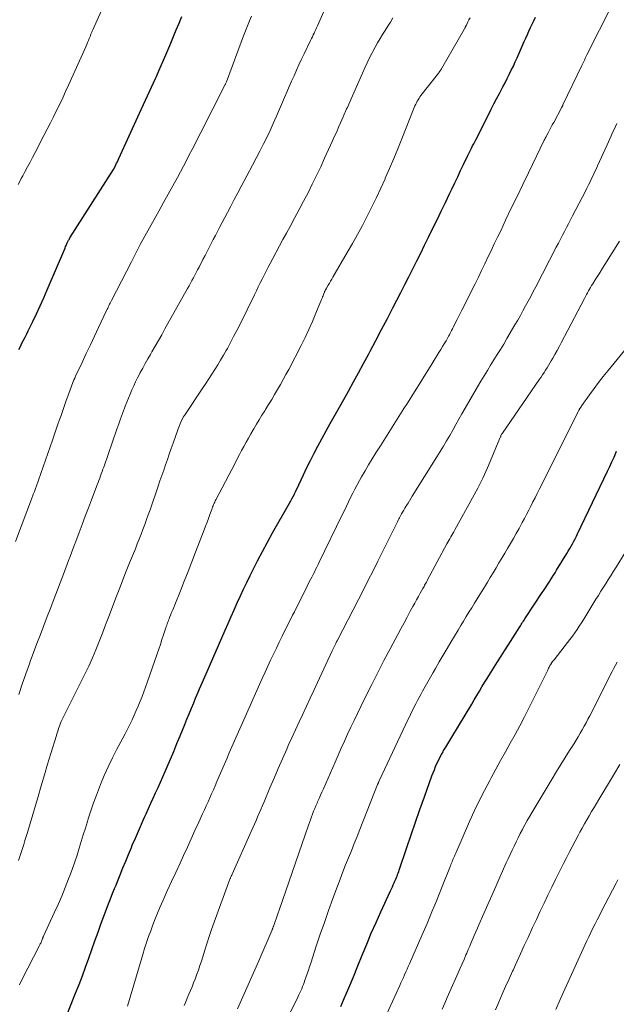
# Model space of a CAD drawing. Units: feet. Extents: x 1905000 to 1910049, y 505000 to 510014.
# Drawn here: x 1905198 to 1905279, y 506646 to 506780 of the extents above; entities that cross this region are included whole.
import ezdxf

# ---------------------------------------------------------------- set-up
doc = ezdxf.new("R2010")
doc.units = ezdxf.units.FT
doc.header["$LTSCALE"] = 100
doc.header["$MEASUREMENT"] = 0
doc.layers.add('CONTOUR INDEX', color=32, linetype='Continuous', lineweight=25)
doc.layers.add('CONTOUR INTERMEDIATE', color=40, linetype='Continuous', lineweight=15)

msp = doc.modelspace()

# ---------------------------------------------------------------- linework, layer by layer
at = {"layer": 'CONTOUR INDEX', "flags": 128}
for points, elevation in [([(1905197.43, 506735.58), (1905197.64, 506736.01), (1905197.85, 506736.43), (1905198.07, 506736.86), (1905198.28, 506737.28), (1905198.5, 506737.71), (1905198.71, 506738.13), (1905199.32, 506739.4), (1905199.83, 506740.46), (1905200.33, 506741.53), (1905200.82, 506742.61), (1905201.29, 506743.69), (1905203.69, 506749.3), (1905203.75, 506749.45), (1905203.81, 506749.6), (1905203.88, 506749.75), (1905203.94, 506749.9), (1905203.98, 506749.99), (1905204.03, 506750.09), (1905204.07, 506750.19), (1905204.12, 506750.29), (1905204.17, 506750.39), (1905204.22, 506750.49), (1905204.28, 506750.58), (1905204.33, 506750.67), (1905204.39, 506750.77), (1905210.34, 506760.1), (1905210.35, 506760.12), (1905210.36, 506760.14), (1905210.37, 506760.16), (1905210.38, 506760.18), (1905210.42, 506760.25), (1905210.43, 506760.27), (1905210.44, 506760.29), (1905210.45, 506760.31), (1905210.46, 506760.32), (1905210.66, 506760.72), (1905210.76, 506760.94), (1905210.86, 506761.16), (1905210.97, 506761.37), (1905211.07, 506761.59), (1905213.87, 506767.77), (1905214.14, 506768.36), (1905214.41, 506768.95), (1905214.68, 506769.54), (1905214.96, 506770.14), (1905215.23, 506770.73), (1905215.5, 506771.32), (1905215.78, 506771.91), (1905216.05, 506772.5), (1905216.18, 506772.78), (1905216.51, 506773.51), (1905216.84, 506774.25), (1905217.16, 506774.99), (1905217.47, 506775.73), (1905218.14, 506777.3), (1905218.52, 506778.21), (1905218.89, 506779.12), (1905219.27, 506780.04), (1905219.64, 506780.95)], 820), ([(1905203.28, 506643.22), (1905205.17, 506647.92), (1905205.64, 506649.1), (1905206.09, 506650.28), (1905206.53, 506651.47), (1905206.96, 506652.67), (1905207.38, 506653.86), (1905207.8, 506655.06), (1905208.23, 506656.25), (1905208.67, 506657.44), (1905209.38, 506659.37), (1905209.56, 506659.85), (1905209.74, 506660.32), (1905209.93, 506660.78), (1905210.11, 506661.25), (1905210.3, 506661.72), (1905210.49, 506662.19), (1905210.68, 506662.65), (1905210.87, 506663.12), (1905211.24, 506664.05), (1905211.62, 506664.98), (1905212, 506665.9), (1905212.38, 506666.83), (1905212.77, 506667.76), (1905212.9, 506668.08), (1905213.31, 506669.04), (1905213.72, 506669.99), (1905214.14, 506670.95), (1905214.56, 506671.89), (1905214.77, 506672.35), (1905215.1, 506673.07), (1905215.42, 506673.79), (1905215.75, 506674.5), (1905216.08, 506675.22), (1905216.4, 506675.93), (1905216.72, 506676.65), (1905217.04, 506677.37), (1905217.36, 506678.09), (1905217.64, 506678.75), (1905218.1, 506679.8), (1905218.54, 506680.85), (1905218.98, 506681.91), (1905219.42, 506682.97), (1905220.05, 506684.51), (1905220.35, 506685.24), (1905220.65, 506685.98), (1905220.95, 506686.72), (1905221.26, 506687.46), (1905221.52, 506688.09), (1905221.7, 506688.51), (1905221.87, 506688.93), (1905222.05, 506689.35), (1905222.22, 506689.77), (1905222.4, 506690.18), (1905222.58, 506690.6), (1905222.76, 506691.01), (1905222.95, 506691.43), (1905225.54, 506697.34), (1905225.95, 506698.28), (1905226.36, 506699.22), (1905226.78, 506700.15), (1905227.2, 506701.09), (1905227.63, 506702.02), (1905228.07, 506702.94), (1905228.51, 506703.87), (1905228.95, 506704.79), (1905229.31, 506705.53), (1905229.96, 506706.81), (1905230.62, 506708.09), (1905231.3, 506709.35), (1905232, 506710.6), (1905234.31, 506714.65), (1905234.48, 506714.96), (1905234.65, 506715.26), (1905234.82, 506715.58), (1905234.98, 506715.89), (1905234.99, 506715.92), (1905235.15, 506716.22), (1905235.29, 506716.52), (1905235.44, 506716.82), (1905235.58, 506717.13), (1905236.22, 506718.5), (1905236.69, 506719.49), (1905237.17, 506720.48), (1905237.67, 506721.45), (1905238.19, 506722.42), (1905239.87, 506725.52), (1905240.05, 506725.84), (1905240.22, 506726.16), (1905240.4, 506726.48), (1905240.59, 506726.79), (1905240.77, 506727.11), (1905240.95, 506727.42), (1905241.13, 506727.74), (1905241.31, 506728.06), (1905242.35, 506729.91), (1905243.04, 506731.16), (1905243.73, 506732.41), (1905244.41, 506733.66), (1905245.09, 506734.92), (1905245.32, 506735.35), (1905246.1, 506736.83), (1905246.88, 506738.31), (1905247.66, 506739.79), (1905248.42, 506741.27), (1905248.95, 506742.29), (1905249.5, 506743.36), (1905250.04, 506744.43), (1905250.58, 506745.5), (1905251.12, 506746.57), (1905251.66, 506747.64), (1905252.2, 506748.72), (1905252.73, 506749.8), (1905253.26, 506750.87), (1905253.86, 506752.09), (1905254.43, 506753.25), (1905255, 506754.42), (1905255.56, 506755.59), (1905256.12, 506756.76), (1905256.43, 506757.41), (1905256.84, 506758.26), (1905257.24, 506759.1), (1905257.64, 506759.94), (1905258.05, 506760.78), (1905258.59, 506761.91), (1905258.72, 506762.19), (1905258.86, 506762.47), (1905259, 506762.74), (1905259.14, 506763.02), (1905259.28, 506763.3), (1905259.42, 506763.57), (1905259.56, 506763.85), (1905259.7, 506764.13), (1905261.43, 506767.56), (1905261.8, 506768.29), (1905262.18, 506769.02), (1905262.55, 506769.74), (1905262.93, 506770.46), (1905263.11, 506770.79), (1905263.4, 506771.35), (1905263.69, 506771.91), (1905263.98, 506772.47), (1905264.27, 506773.04), (1905264.55, 506773.6), (1905264.83, 506774.17), (1905265.09, 506774.75), (1905265.35, 506775.32), (1905266.32, 506777.53), (1905266.53, 506778), (1905266.74, 506778.48), (1905266.96, 506778.95), (1905267.17, 506779.42), (1905267.39, 506779.89), (1905267.61, 506780.36), (1905267.84, 506780.83)], 840), ([(1905241.3, 506646.1), (1905241.77, 506647.18), (1905242.4, 506648.66), (1905243.02, 506650.14), (1905243.63, 506651.63), (1905244.24, 506653.12), (1905244.85, 506654.6), (1905245.47, 506656.08), (1905246.12, 506657.56), (1905246.78, 506659.02), (1905248.09, 506661.88), (1905248.21, 506662.15), (1905248.34, 506662.41), (1905248.46, 506662.68), (1905248.58, 506662.94), (1905248.64, 506663.08), (1905248.73, 506663.28), (1905248.82, 506663.47), (1905248.9, 506663.67), (1905248.98, 506663.88), (1905249.05, 506664.08), (1905249.13, 506664.28), (1905249.2, 506664.48), (1905249.27, 506664.69), (1905250.31, 506667.75), (1905250.9, 506669.49), (1905251.5, 506671.22), (1905252.1, 506672.95), (1905252.72, 506674.67), (1905253.73, 506677.51), (1905253.89, 506677.94), (1905254.06, 506678.36), (1905254.23, 506678.78), (1905254.42, 506679.2), (1905254.61, 506679.61), (1905254.82, 506680.02), (1905255.03, 506680.42), (1905255.25, 506680.81), (1905255.33, 506680.95), (1905255.61, 506681.42), (1905255.88, 506681.88), (1905256.15, 506682.34), (1905256.43, 506682.8), (1905259.16, 506687.3), (1905259.51, 506687.89), (1905259.86, 506688.47), (1905260.21, 506689.05), (1905260.55, 506689.64), (1905260.9, 506690.22), (1905261.26, 506690.8), (1905261.61, 506691.38), (1905261.97, 506691.96), (1905262.2, 506692.31), (1905262.67, 506693.06), (1905263.15, 506693.81), (1905263.62, 506694.56), (1905264.1, 506695.31), (1905265.69, 506697.8), (1905265.79, 506697.96), (1905265.89, 506698.12), (1905265.99, 506698.27), (1905266.09, 506698.43), (1905266.2, 506698.58), (1905266.3, 506698.74), (1905266.4, 506698.9), (1905266.5, 506699.05), (1905268.77, 506702.47), (1905269.03, 506702.86), (1905269.28, 506703.25), (1905269.54, 506703.64), (1905269.79, 506704.04), (1905269.85, 506704.13), (1905270.07, 506704.48), (1905270.29, 506704.83), (1905270.51, 506705.18), (1905270.73, 506705.53), (1905272.13, 506707.82), (1905272.32, 506708.14), (1905272.52, 506708.47), (1905272.71, 506708.8), (1905272.89, 506709.13), (1905273.08, 506709.47), (1905273.25, 506709.8), (1905273.42, 506710.14), (1905273.59, 506710.48), (1905277.66, 506719), (1905277.96, 506719.64), (1905278.26, 506720.29), (1905278.55, 506720.93), (1905278.83, 506721.58), (1905278.9, 506721.74)], 860)]:
    msp.add_lwpolyline(points, dxfattribs=dict(at, elevation=elevation))
at = {"layer": 'CONTOUR INTERMEDIATE', "flags": 128}
for points, elevation in [([(1905197.42, 506688.62), (1905197.89, 506690.01), (1905198.37, 506691.4), (1905198.87, 506692.79), (1905198.99, 506693.1), (1905199.44, 506694.33), (1905199.9, 506695.55), (1905200.37, 506696.77), (1905200.84, 506697.99), (1905201.31, 506699.21), (1905201.78, 506700.43), (1905202.24, 506701.65), (1905202.71, 506702.87), (1905203.64, 506705.33), (1905203.83, 506705.84), (1905204.02, 506706.35), (1905204.22, 506706.86), (1905204.41, 506707.37), (1905204.6, 506707.88), (1905204.79, 506708.39), (1905204.98, 506708.91), (1905205.18, 506709.42), (1905205.64, 506710.64), (1905206.06, 506711.76), (1905206.49, 506712.88), (1905206.91, 506714), (1905207.34, 506715.13), (1905208.12, 506717.16), (1905208.23, 506717.46), (1905208.34, 506717.76), (1905208.46, 506718.07), (1905208.57, 506718.37), (1905208.67, 506718.67), (1905208.78, 506718.97), (1905208.89, 506719.28), (1905209, 506719.58), (1905210.81, 506724.75), (1905211.06, 506725.46), (1905211.31, 506726.16), (1905211.57, 506726.87), (1905211.83, 506727.57), (1905211.94, 506727.85), (1905212.15, 506728.41), (1905212.38, 506728.97), (1905212.61, 506729.52), (1905212.85, 506730.08), (1905213.09, 506730.62), (1905213.35, 506731.17), (1905213.62, 506731.71), (1905213.89, 506732.24), (1905213.99, 506732.43), (1905214.33, 506733.05), (1905214.67, 506733.68), (1905215.02, 506734.29), (1905215.37, 506734.91), (1905215.56, 506735.25), (1905216.01, 506736.03), (1905216.46, 506736.81), (1905216.91, 506737.6), (1905217.35, 506738.38), (1905220.43, 506743.88), (1905220.63, 506744.24), (1905220.83, 506744.6), (1905221.03, 506744.97), (1905221.23, 506745.33), (1905221.42, 506745.7), (1905221.61, 506746.06), (1905221.8, 506746.43), (1905221.99, 506746.8), (1905222.53, 506747.85), (1905222.81, 506748.39), (1905223.09, 506748.94), (1905223.37, 506749.48), (1905223.65, 506750.03), (1905223.93, 506750.57), (1905224.22, 506751.11), (1905224.5, 506751.65), (1905224.78, 506752.2), (1905225.85, 506754.23), (1905226.32, 506755.12), (1905226.78, 506756.01), (1905227.26, 506756.9), (1905227.73, 506757.78), (1905229.28, 506760.7), (1905229.78, 506761.63), (1905230.26, 506762.57), (1905230.74, 506763.52), (1905231.21, 506764.47), (1905231.67, 506765.42), (1905232.11, 506766.38), (1905232.55, 506767.34), (1905232.97, 506768.31), (1905233.64, 506769.88), (1905233.96, 506770.63), (1905234.28, 506771.38), (1905234.61, 506772.13), (1905234.94, 506772.87), (1905235.27, 506773.62), (1905235.6, 506774.36), (1905235.95, 506775.1), (1905236.3, 506775.83), (1905237.2, 506777.68), (1905237.32, 506777.92), (1905237.44, 506778.17), (1905237.55, 506778.42), (1905237.67, 506778.66), (1905237.78, 506778.91), (1905237.89, 506779.16), (1905238.01, 506779.4), (1905238.12, 506779.65), (1905240.52, 506785.05)], 828), ([(1905197.36, 506758.06), (1905197.56, 506758.46), (1905197.76, 506758.85), (1905197.97, 506759.25), (1905198.26, 506759.78), (1905198.61, 506760.44), (1905198.96, 506761.09), (1905199.3, 506761.75), (1905199.65, 506762.41), (1905200.86, 506764.74), (1905201.3, 506765.58), (1905201.73, 506766.43), (1905202.16, 506767.28), (1905202.58, 506768.13), (1905203, 506768.99), (1905203.41, 506769.84), (1905203.81, 506770.71), (1905204.2, 506771.57), (1905206.56, 506776.82), (1905206.68, 506777.1), (1905206.8, 506777.38), (1905206.92, 506777.66), (1905207.03, 506777.95), (1905207.18, 506778.31), (1905207.22, 506778.41), (1905207.26, 506778.51), (1905207.3, 506778.61), (1905207.35, 506778.72), (1905207.39, 506778.82), (1905207.43, 506778.92), (1905207.48, 506779.02), (1905207.52, 506779.13), (1905209.9, 506784.42)], 816), ([(1905212.22, 506646.14), (1905214.33, 506653.18), (1905214.58, 506654), (1905214.84, 506654.81), (1905215.12, 506655.62), (1905215.4, 506656.43), (1905215.7, 506657.23), (1905216.01, 506658.03), (1905216.33, 506658.82), (1905216.67, 506659.6), (1905217.11, 506660.58), (1905217.67, 506661.85), (1905218.24, 506663.11), (1905218.82, 506664.38), (1905219.4, 506665.64), (1905219.88, 506666.68), (1905220.4, 506667.8), (1905220.92, 506668.93), (1905221.44, 506670.06), (1905221.95, 506671.19), (1905222.48, 506672.35), (1905222.73, 506672.9), (1905222.98, 506673.44), (1905223.22, 506673.99), (1905223.46, 506674.54), (1905223.71, 506675.09), (1905223.95, 506675.63), (1905224.19, 506676.18), (1905224.42, 506676.73), (1905225.41, 506679.03), (1905225.77, 506679.85), (1905226.12, 506680.66), (1905226.47, 506681.48), (1905226.83, 506682.29), (1905227.18, 506683.1), (1905227.54, 506683.91), (1905227.9, 506684.72), (1905228.26, 506685.54), (1905230.24, 506689.97), (1905230.61, 506690.79), (1905230.99, 506691.62), (1905231.37, 506692.44), (1905231.75, 506693.27), (1905232.13, 506694.09), (1905232.53, 506694.91), (1905232.92, 506695.72), (1905233.33, 506696.54), (1905234.75, 506699.38), (1905234.99, 506699.87), (1905235.24, 506700.36), (1905235.49, 506700.86), (1905235.73, 506701.35), (1905235.98, 506701.84), (1905236.23, 506702.34), (1905236.48, 506702.83), (1905236.72, 506703.33), (1905237.02, 506703.92), (1905237.19, 506704.26), (1905237.36, 506704.6), (1905237.53, 506704.94), (1905237.71, 506705.28), (1905237.88, 506705.62), (1905238.04, 506705.96), (1905238.21, 506706.3), (1905238.38, 506706.64), (1905241.52, 506713.08), (1905241.8, 506713.66), (1905242.08, 506714.25), (1905242.37, 506714.83), (1905242.65, 506715.42), (1905242.94, 506716), (1905243.24, 506716.58), (1905243.55, 506717.15), (1905243.86, 506717.72), (1905244.15, 506718.24), (1905244.62, 506719.07), (1905245.1, 506719.89), (1905245.59, 506720.7), (1905246.09, 506721.51), (1905246.7, 506722.48), (1905247.16, 506723.2), (1905247.62, 506723.93), (1905248.08, 506724.65), (1905248.54, 506725.38), (1905249, 506726.11), (1905249.46, 506726.83), (1905249.92, 506727.56), (1905250.38, 506728.28), (1905251.34, 506729.8), (1905251.98, 506730.82), (1905252.63, 506731.85), (1905253.27, 506732.88), (1905253.91, 506733.9), (1905254.69, 506735.17), (1905254.94, 506735.57), (1905255.18, 506735.97), (1905255.42, 506736.37), (1905255.65, 506736.77), (1905255.89, 506737.2), (1905256, 506737.39), (1905256.11, 506737.59), (1905256.22, 506737.79), (1905256.32, 506737.99), (1905256.42, 506738.19), (1905256.53, 506738.39), (1905256.63, 506738.59), (1905256.73, 506738.79), (1905257.17, 506739.65), (1905257.5, 506740.29), (1905257.82, 506740.92), (1905258.14, 506741.55), (1905258.45, 506742.19), (1905259.61, 506744.53), (1905260.06, 506745.43), (1905260.5, 506746.33), (1905260.94, 506747.23), (1905261.37, 506748.14), (1905261.8, 506749.04), (1905262.23, 506749.95), (1905262.67, 506750.86), (1905263.1, 506751.76), (1905263.78, 506753.19), (1905264.55, 506754.81), (1905265.33, 506756.43), (1905266.11, 506758.05), (1905266.89, 506759.66), (1905269.03, 506764.07), (1905269.06, 506764.13), (1905269.09, 506764.18), (1905269.12, 506764.24), (1905269.14, 506764.29), (1905269.17, 506764.35), (1905269.2, 506764.4), (1905269.23, 506764.46), (1905269.26, 506764.52), (1905269.58, 506765.11), (1905269.76, 506765.46), (1905269.95, 506765.81), (1905270.14, 506766.16), (1905270.33, 506766.51), (1905271.38, 506768.49), (1905271.41, 506768.54), (1905271.43, 506768.58), (1905271.46, 506768.63), (1905271.48, 506768.68), (1905271.51, 506768.73), (1905271.53, 506768.78), (1905271.55, 506768.83), (1905271.58, 506768.88), (1905274.16, 506774.26), (1905274.33, 506774.62), (1905274.51, 506774.98), (1905274.68, 506775.34), (1905274.86, 506775.69), (1905278.26, 506782.44)], 844), ([(1905196.98, 506709.42), (1905199.28, 506715.55), (1905199.32, 506715.65), (1905199.36, 506715.75), (1905199.4, 506715.86), (1905199.44, 506715.96), (1905199.48, 506716.06), (1905199.51, 506716.16), (1905199.55, 506716.26), (1905199.59, 506716.37), (1905199.6, 506716.4), (1905199.65, 506716.53), (1905199.69, 506716.65), (1905199.73, 506716.77), (1905199.78, 506716.89), (1905202, 506723.24), (1905202.23, 506723.91), (1905202.47, 506724.59), (1905202.71, 506725.26), (1905202.94, 506725.93), (1905203.18, 506726.6), (1905203.42, 506727.28), (1905203.66, 506727.95), (1905203.89, 506728.62), (1905204.37, 506729.96), (1905204.46, 506730.21), (1905204.55, 506730.46), (1905204.65, 506730.71), (1905204.75, 506730.96), (1905204.85, 506731.21), (1905204.95, 506731.45), (1905205.06, 506731.69), (1905205.17, 506731.94), (1905206.06, 506733.83), (1905206.62, 506735.02), (1905207.18, 506736.21), (1905207.74, 506737.39), (1905208.3, 506738.58), (1905209.39, 506740.89), (1905209.47, 506741.06), (1905209.55, 506741.23), (1905209.63, 506741.4), (1905209.71, 506741.57), (1905209.79, 506741.74), (1905209.87, 506741.91), (1905209.96, 506742.08), (1905210.04, 506742.25), (1905212.77, 506747.54), (1905213.38, 506748.7), (1905213.99, 506749.86), (1905214.62, 506751.01), (1905215.25, 506752.15), (1905215.89, 506753.29), (1905216.52, 506754.43), (1905217.16, 506755.58), (1905217.78, 506756.72), (1905219.04, 506759.02), (1905219.46, 506759.78), (1905219.86, 506760.54), (1905220.26, 506761.3), (1905220.66, 506762.07), (1905221.06, 506762.84), (1905221.45, 506763.6), (1905221.84, 506764.37), (1905222.23, 506765.14), (1905225.52, 506771.59), (1905225.55, 506771.65), (1905225.58, 506771.71), (1905225.61, 506771.77), (1905225.63, 506771.84), (1905225.69, 506771.96), (1905225.72, 506772.05), (1905228.05, 506778.3), (1905228.31, 506778.98), (1905228.58, 506779.65), (1905228.86, 506780.32), (1905229.16, 506780.98)], 824), ([(1905197.39, 506665.99), (1905197.58, 506666.53), (1905197.77, 506667.07), (1905197.94, 506667.62), (1905198.11, 506668.17), (1905198.27, 506668.72), (1905198.44, 506669.27), (1905198.6, 506669.82), (1905200.05, 506674.71), (1905200.48, 506676.17), (1905200.92, 506677.64), (1905201.36, 506679.1), (1905201.81, 506680.57), (1905202.55, 506683.01), (1905202.63, 506683.25), (1905202.7, 506683.49), (1905202.78, 506683.73), (1905202.86, 506683.97), (1905202.94, 506684.21), (1905203.03, 506684.44), (1905203.12, 506684.68), (1905203.22, 506684.91), (1905203.26, 506685.01), (1905203.39, 506685.28), (1905203.52, 506685.56), (1905203.65, 506685.84), (1905203.79, 506686.11), (1905205.9, 506690.26), (1905206.44, 506691.35), (1905206.96, 506692.45), (1905207.45, 506693.57), (1905207.92, 506694.69), (1905208.37, 506695.83), (1905208.82, 506696.96), (1905209.26, 506698.1), (1905209.69, 506699.24), (1905210.04, 506700.16), (1905210.65, 506701.76), (1905211.27, 506703.35), (1905211.9, 506704.94), (1905212.53, 506706.53), (1905213.31, 506708.45), (1905213.57, 506709.11), (1905213.83, 506709.77), (1905214.09, 506710.43), (1905214.34, 506711.09), (1905214.59, 506711.75), (1905214.84, 506712.42), (1905215.08, 506713.08), (1905215.31, 506713.75), (1905216.42, 506716.95), (1905216.67, 506717.68), (1905216.93, 506718.41), (1905217.18, 506719.15), (1905217.43, 506719.88), (1905217.68, 506720.61), (1905217.93, 506721.35), (1905218.19, 506722.08), (1905218.45, 506722.81), (1905219.15, 506724.77), (1905219.24, 506725.01), (1905219.33, 506725.24), (1905219.42, 506725.47), (1905219.52, 506725.7), (1905219.66, 506726.01), (1905219.69, 506726.09), (1905219.73, 506726.16), (1905219.77, 506726.24), (1905219.81, 506726.31), (1905219.85, 506726.38), (1905219.9, 506726.45), (1905219.94, 506726.53), (1905219.99, 506726.6), (1905222.49, 506730.35), (1905222.91, 506730.97), (1905223.32, 506731.6), (1905223.73, 506732.24), (1905224.14, 506732.87), (1905224.54, 506733.51), (1905224.93, 506734.15), (1905225.32, 506734.8), (1905225.69, 506735.45), (1905225.85, 506735.73), (1905226.28, 506736.53), (1905226.71, 506737.34), (1905227.13, 506738.15), (1905227.54, 506738.96), (1905229.55, 506743.04), (1905229.81, 506743.57), (1905230.07, 506744.11), (1905230.34, 506744.65), (1905230.6, 506745.18), (1905230.87, 506745.72), (1905231.14, 506746.25), (1905231.41, 506746.78), (1905231.69, 506747.31), (1905232.04, 506747.99), (1905232.5, 506748.85), (1905232.96, 506749.72), (1905233.43, 506750.58), (1905233.9, 506751.44), (1905234.4, 506752.34), (1905235.02, 506753.49), (1905235.64, 506754.63), (1905236.24, 506755.78), (1905236.85, 506756.94), (1905237.43, 506758.1), (1905238.01, 506759.26), (1905238.57, 506760.44), (1905239.11, 506761.62), (1905240.2, 506764.01), (1905240.47, 506764.62), (1905240.75, 506765.24), (1905241.02, 506765.85), (1905241.29, 506766.47), (1905241.64, 506767.27), (1905241.73, 506767.49), (1905241.83, 506767.7), (1905241.92, 506767.91), (1905242.02, 506768.13), (1905242.11, 506768.34), (1905242.21, 506768.55), (1905242.3, 506768.76), (1905242.39, 506768.98), (1905244.26, 506773.22), (1905244.58, 506773.92), (1905244.91, 506774.62), (1905245.24, 506775.31), (1905245.59, 506776), (1905245.69, 506776.18), (1905246, 506776.77), (1905246.32, 506777.35), (1905246.66, 506777.92), (1905247.01, 506778.48), (1905247.36, 506779.04), (1905247.72, 506779.6), (1905248.07, 506780.16), (1905248.42, 506780.73)], 832), ([(1905197.51, 506649.04), (1905197.86, 506649.73), (1905200.25, 506654.41), (1905200.31, 506654.52), (1905200.36, 506654.63), (1905200.41, 506654.74), (1905200.46, 506654.85), (1905200.51, 506654.97), (1905200.53, 506655.02), (1905200.56, 506655.08), (1905200.58, 506655.14), (1905200.6, 506655.19), (1905200.62, 506655.25), (1905200.64, 506655.31), (1905200.66, 506655.36), (1905200.68, 506655.42), (1905200.69, 506655.44), (1905200.72, 506655.5), (1905200.74, 506655.56), (1905200.77, 506655.63), (1905200.8, 506655.69), (1905202.26, 506658.87), (1905202.77, 506660.01), (1905203.27, 506661.15), (1905203.74, 506662.31), (1905204.2, 506663.48), (1905204.41, 506664.02), (1905204.74, 506664.92), (1905205.06, 506665.82), (1905205.36, 506666.73), (1905205.65, 506667.65), (1905205.93, 506668.57), (1905206.22, 506669.48), (1905206.5, 506670.4), (1905206.78, 506671.32), (1905206.89, 506671.67), (1905207.24, 506672.76), (1905207.6, 506673.84), (1905208, 506674.91), (1905208.42, 506675.98), (1905208.56, 506676.33), (1905209.08, 506677.56), (1905209.62, 506678.77), (1905210.2, 506679.97), (1905210.81, 506681.16), (1905211.59, 506682.64), (1905211.92, 506683.26), (1905212.23, 506683.88), (1905212.55, 506684.51), (1905212.86, 506685.13), (1905212.86, 506685.15), (1905213.16, 506685.77), (1905213.44, 506686.4), (1905213.71, 506687.03), (1905213.97, 506687.67), (1905214.22, 506688.31), (1905214.46, 506688.95), (1905214.7, 506689.6), (1905214.93, 506690.25), (1905216.28, 506694.12), (1905216.5, 506694.77), (1905216.72, 506695.42), (1905216.94, 506696.07), (1905217.15, 506696.72), (1905217.46, 506697.66), (1905217.52, 506697.84), (1905217.58, 506698.02), (1905217.64, 506698.2), (1905217.71, 506698.37), (1905217.77, 506698.55), (1905217.84, 506698.73), (1905217.91, 506698.9), (1905217.98, 506699.08), (1905218.12, 506699.42), (1905218.26, 506699.77), (1905218.4, 506700.11), (1905218.54, 506700.46), (1905218.68, 506700.8), (1905219.45, 506702.73), (1905219.97, 506704.04), (1905220.49, 506705.35), (1905221.01, 506706.66), (1905221.52, 506707.98), (1905222.69, 506711.01), (1905222.88, 506711.53), (1905223.08, 506712.05), (1905223.27, 506712.57), (1905223.46, 506713.1), (1905223.72, 506713.81), (1905223.78, 506713.98), (1905223.84, 506714.15), (1905223.91, 506714.31), (1905223.98, 506714.48), (1905224.05, 506714.64), (1905224.13, 506714.81), (1905224.21, 506714.97), (1905224.29, 506715.13), (1905226.9, 506720.12), (1905227.2, 506720.69), (1905227.5, 506721.26), (1905227.8, 506721.82), (1905228.1, 506722.39), (1905228.4, 506722.96), (1905228.71, 506723.52), (1905229.03, 506724.08), (1905229.36, 506724.64), (1905229.44, 506724.78), (1905229.82, 506725.4), (1905230.19, 506726.01), (1905230.57, 506726.63), (1905230.96, 506727.25), (1905231.07, 506727.43), (1905231.48, 506728.09), (1905231.89, 506728.77), (1905232.29, 506729.44), (1905232.69, 506730.12), (1905233.08, 506730.8), (1905233.47, 506731.49), (1905233.84, 506732.18), (1905234.21, 506732.87), (1905235.9, 506736.13), (1905236.44, 506737.21), (1905236.95, 506738.29), (1905237.44, 506739.4), (1905237.91, 506740.51), (1905238.68, 506742.4), (1905238.75, 506742.57), (1905238.82, 506742.74), (1905238.89, 506742.91), (1905238.96, 506743.08), (1905239.08, 506743.38), (1905239.09, 506743.4), (1905239.1, 506743.42), (1905239.1, 506743.44), (1905239.11, 506743.46), (1905239.15, 506743.53), (1905239.16, 506743.55), (1905239.17, 506743.57), (1905239.18, 506743.59), (1905239.19, 506743.61), (1905239.23, 506743.69), (1905239.26, 506743.75), (1905239.3, 506743.81), (1905239.33, 506743.87), (1905239.37, 506743.93), (1905239.61, 506744.35), (1905239.77, 506744.62), (1905239.93, 506744.89), (1905240.08, 506745.16), (1905240.24, 506745.42), (1905242.2, 506748.77), (1905242.91, 506750), (1905243.6, 506751.23), (1905244.27, 506752.48), (1905244.92, 506753.73), (1905245.55, 506754.99), (1905246.17, 506756.27), (1905246.76, 506757.55), (1905247.34, 506758.84), (1905247.37, 506758.91), (1905247.95, 506760.25), (1905248.52, 506761.58), (1905249.08, 506762.93), (1905249.62, 506764.28), (1905251.33, 506768.55), (1905251.42, 506768.76), (1905251.52, 506768.98), (1905251.62, 506769.18), (1905251.73, 506769.39), (1905251.84, 506769.59), (1905251.97, 506769.79), (1905252.1, 506769.98), (1905252.24, 506770.17), (1905254.5, 506773.05), (1905254.58, 506773.15), (1905254.66, 506773.26), (1905254.74, 506773.36), (1905254.81, 506773.47), (1905254.88, 506773.58), (1905254.95, 506773.69), (1905255.02, 506773.8), (1905255.09, 506773.91), (1905258.17, 506779.27), (1905258.21, 506779.33), (1905258.24, 506779.4), (1905258.27, 506779.46), (1905258.3, 506779.52), (1905258.33, 506779.58), (1905258.37, 506779.65), (1905258.4, 506779.71), (1905258.43, 506779.77), (1905258.64, 506780.21), (1905258.78, 506780.49), (1905258.92, 506780.77)], 836), ([(1905219.96, 506646.23), (1905220.17, 506646.75), (1905220.38, 506647.26), (1905220.6, 506647.78), (1905220.82, 506648.29), (1905221.04, 506648.8), (1905221.25, 506649.32), (1905221.45, 506649.83), (1905221.65, 506650.36), (1905221.7, 506650.49), (1905221.91, 506651.08), (1905222.12, 506651.68), (1905222.32, 506652.27), (1905222.5, 506652.87), (1905222.74, 506653.65), (1905223.05, 506654.64), (1905223.37, 506655.63), (1905223.71, 506656.61), (1905224.06, 506657.58), (1905226.21, 506663.44), (1905226.24, 506663.52), (1905226.27, 506663.6), (1905226.3, 506663.67), (1905226.33, 506663.75), (1905226.38, 506663.86), (1905226.39, 506663.88), (1905226.4, 506663.9), (1905226.4, 506663.92), (1905226.41, 506663.94), (1905226.45, 506664.01), (1905226.5, 506664.13), (1905229.1, 506669.92), (1905229.32, 506670.42), (1905229.54, 506670.93), (1905229.76, 506671.44), (1905229.98, 506671.94), (1905230.2, 506672.45), (1905230.42, 506672.96), (1905230.63, 506673.47), (1905230.85, 506673.98), (1905231.65, 506675.88), (1905232.21, 506677.2), (1905232.78, 506678.53), (1905233.36, 506679.85), (1905233.95, 506681.17), (1905234.16, 506681.64), (1905234.65, 506682.72), (1905235.14, 506683.8), (1905235.63, 506684.87), (1905236.13, 506685.94), (1905236.63, 506687.01), (1905237.13, 506688.08), (1905237.63, 506689.15), (1905238.13, 506690.22), (1905240.15, 506694.54), (1905240.23, 506694.72), (1905240.31, 506694.89), (1905240.39, 506695.07), (1905240.48, 506695.25), (1905240.62, 506695.56), (1905240.63, 506695.58), (1905240.64, 506695.6), (1905240.65, 506695.62), (1905240.66, 506695.64), (1905240.71, 506695.72), (1905240.72, 506695.74), (1905240.73, 506695.76), (1905240.74, 506695.79), (1905240.75, 506695.81), (1905240.8, 506695.9), (1905240.81, 506695.92), (1905240.82, 506695.94), (1905240.83, 506695.96), (1905240.84, 506695.99), (1905243.72, 506701.55), (1905244.39, 506702.85), (1905245.05, 506704.16), (1905245.72, 506705.46), (1905246.38, 506706.77), (1905247.05, 506708.1), (1905247.37, 506708.74), (1905247.69, 506709.38), (1905248.01, 506710.02), (1905248.32, 506710.67), (1905248.77, 506711.59), (1905248.86, 506711.77), (1905248.95, 506711.95), (1905249.04, 506712.13), (1905249.13, 506712.32), (1905249.22, 506712.5), (1905249.31, 506712.68), (1905249.4, 506712.85), (1905249.5, 506713.03), (1905249.59, 506713.19), (1905249.74, 506713.45), (1905249.88, 506713.7), (1905250.03, 506713.96), (1905250.19, 506714.21), (1905250.27, 506714.34), (1905250.47, 506714.66), (1905250.66, 506714.97), (1905250.86, 506715.29), (1905251.06, 506715.6), (1905254.41, 506720.98), (1905254.85, 506721.7), (1905255.29, 506722.42), (1905255.72, 506723.15), (1905256.15, 506723.88), (1905256.57, 506724.61), (1905256.99, 506725.35), (1905257.41, 506726.09), (1905257.82, 506726.82), (1905258.25, 506727.6), (1905258.74, 506728.46), (1905259.24, 506729.32), (1905259.74, 506730.18), (1905260.25, 506731.03), (1905260.4, 506731.27), (1905260.84, 506732), (1905261.29, 506732.72), (1905261.73, 506733.44), (1905262.18, 506734.16), (1905262.63, 506734.88), (1905263.07, 506735.6), (1905263.51, 506736.33), (1905263.94, 506737.06), (1905265.05, 506738.95), (1905265.42, 506739.58), (1905265.79, 506740.22), (1905266.14, 506740.87), (1905266.5, 506741.51), (1905266.85, 506742.16), (1905267.19, 506742.81), (1905267.53, 506743.46), (1905267.87, 506744.11), (1905270.68, 506749.54), (1905270.96, 506750.07), (1905271.24, 506750.6), (1905271.51, 506751.13), (1905271.79, 506751.65), (1905272.07, 506752.18), (1905272.35, 506752.71), (1905272.63, 506753.24), (1905272.9, 506753.77), (1905274.64, 506757.15), (1905274.86, 506757.57), (1905275.07, 506758), (1905275.29, 506758.43), (1905275.49, 506758.85), (1905275.7, 506759.28), (1905275.9, 506759.71), (1905276.1, 506760.15), (1905276.3, 506760.58), (1905277.61, 506763.44), (1905277.8, 506763.86), (1905277.99, 506764.28), (1905278.17, 506764.7), (1905278.36, 506765.12), (1905278.55, 506765.54), (1905278.75, 506765.96), (1905278.95, 506766.38)], 848), ([(1905227.22, 506645.81), (1905227.95, 506647.44), (1905228.68, 506649.07), (1905229.4, 506650.71), (1905230.12, 506652.35), (1905231.94, 506656.53), (1905231.96, 506656.59), (1905231.99, 506656.65), (1905232.01, 506656.71), (1905232.04, 506656.77), (1905232.06, 506656.84), (1905232.09, 506656.9), (1905232.11, 506656.96), (1905232.13, 506657.02), (1905232.36, 506657.68), (1905232.49, 506658.07), (1905232.63, 506658.47), (1905232.77, 506658.86), (1905232.9, 506659.25), (1905236.9, 506670.79), (1905237.04, 506671.17), (1905237.18, 506671.55), (1905237.32, 506671.93), (1905237.46, 506672.31), (1905237.61, 506672.69), (1905237.77, 506673.06), (1905237.92, 506673.44), (1905238.08, 506673.81), (1905238.15, 506673.97), (1905238.35, 506674.42), (1905238.54, 506674.87), (1905238.74, 506675.32), (1905238.94, 506675.77), (1905240.53, 506679.37), (1905240.95, 506680.32), (1905241.38, 506681.28), (1905241.81, 506682.23), (1905242.24, 506683.19), (1905242.68, 506684.14), (1905243.12, 506685.08), (1905243.57, 506686.03), (1905244.03, 506686.97), (1905244.71, 506688.35), (1905245.52, 506689.98), (1905246.34, 506691.6), (1905247.17, 506693.21), (1905248.02, 506694.81), (1905249.08, 506696.77), (1905249.5, 506697.56), (1905249.93, 506698.35), (1905250.35, 506699.14), (1905250.78, 506699.93), (1905251.14, 506700.58), (1905251.39, 506701.04), (1905251.64, 506701.5), (1905251.89, 506701.96), (1905252.15, 506702.41), (1905252.49, 506703.03), (1905252.58, 506703.18), (1905252.66, 506703.32), (1905252.74, 506703.47), (1905252.82, 506703.62), (1905252.9, 506703.77), (1905252.98, 506703.91), (1905253.06, 506704.06), (1905253.14, 506704.21), (1905255.78, 506709.1), (1905255.91, 506709.35), (1905256.04, 506709.58), (1905256.17, 506709.82), (1905256.31, 506710.06), (1905256.44, 506710.3), (1905256.58, 506710.54), (1905256.71, 506710.77), (1905256.85, 506711.01), (1905259.26, 506715.38), (1905259.97, 506716.72), (1905260.66, 506718.08), (1905261.29, 506719.46), (1905261.9, 506720.86), (1905262.99, 506723.51), (1905263.03, 506723.59), (1905263.06, 506723.67), (1905263.1, 506723.75), (1905263.13, 506723.83), (1905263.18, 506723.94), (1905263.19, 506723.96), (1905263.2, 506723.98), (1905263.22, 506724), (1905263.23, 506724.02), (1905263.28, 506724.11), (1905263.29, 506724.13), (1905263.3, 506724.15), (1905263.32, 506724.17), (1905263.33, 506724.19), (1905268.4, 506731.52), (1905268.61, 506731.83), (1905268.82, 506732.14), (1905269.02, 506732.45), (1905269.22, 506732.76), (1905269.42, 506733.08), (1905269.62, 506733.4), (1905269.81, 506733.72), (1905270, 506734.04), (1905270.21, 506734.41), (1905270.49, 506734.92), (1905270.78, 506735.44), (1905271.06, 506735.95), (1905271.33, 506736.47), (1905274.53, 506742.55), (1905274.67, 506742.8), (1905274.8, 506743.05), (1905274.93, 506743.3), (1905275.07, 506743.55), (1905275.21, 506743.79), (1905275.35, 506744.04), (1905275.5, 506744.28), (1905275.65, 506744.52), (1905276, 506745.08), (1905276.33, 506745.6), (1905276.66, 506746.12), (1905276.99, 506746.64), (1905277.31, 506747.16), (1905279.31, 506750.33)], 852), ([(1905232.29, 506640.87), (1905235.47, 506647.4), (1905235.6, 506647.68), (1905235.73, 506647.96), (1905235.86, 506648.25), (1905235.98, 506648.53), (1905236.1, 506648.82), (1905236.22, 506649.1), (1905236.33, 506649.39), (1905236.43, 506649.69), (1905236.56, 506650.07), (1905236.73, 506650.56), (1905236.89, 506651.04), (1905237.06, 506651.53), (1905237.22, 506652.02), (1905237.97, 506654.31), (1905238.51, 506655.94), (1905239.07, 506657.57), (1905239.64, 506659.19), (1905240.23, 506660.8), (1905240.86, 506662.5), (1905241.22, 506663.47), (1905241.59, 506664.44), (1905241.97, 506665.4), (1905242.36, 506666.37), (1905242.75, 506667.33), (1905243.14, 506668.29), (1905243.53, 506669.25), (1905243.91, 506670.21), (1905246.33, 506676.34), (1905246.35, 506676.4), (1905246.38, 506676.46), (1905246.41, 506676.53), (1905246.43, 506676.59), (1905246.46, 506676.65), (1905246.49, 506676.71), (1905246.51, 506676.77), (1905246.54, 506676.83), (1905250.51, 506685.24), (1905250.71, 506685.66), (1905250.92, 506686.09), (1905251.12, 506686.51), (1905251.33, 506686.93), (1905251.54, 506687.35), (1905251.76, 506687.77), (1905251.98, 506688.19), (1905252.2, 506688.6), (1905252.45, 506689.06), (1905252.8, 506689.7), (1905253.16, 506690.34), (1905253.52, 506690.97), (1905253.89, 506691.6), (1905254.2, 506692.15), (1905254.73, 506693.05), (1905255.26, 506693.95), (1905255.8, 506694.85), (1905256.33, 506695.74), (1905257.31, 506697.37), (1905257.68, 506697.98), (1905258.04, 506698.59), (1905258.41, 506699.2), (1905258.78, 506699.8), (1905259.15, 506700.41), (1905259.53, 506701.02), (1905259.9, 506701.62), (1905260.27, 506702.23), (1905260.89, 506703.23), (1905261.29, 506703.88), (1905261.69, 506704.54), (1905262.09, 506705.19), (1905262.48, 506705.85), (1905262.87, 506706.51), (1905263.26, 506707.17), (1905263.66, 506707.83), (1905264.05, 506708.49), (1905264.45, 506709.17), (1905264.84, 506709.84), (1905265.22, 506710.51), (1905265.6, 506711.19), (1905266.04, 506712), (1905266.35, 506712.56), (1905266.64, 506713.12), (1905266.93, 506713.68), (1905267.22, 506714.25), (1905267.49, 506714.83), (1905267.78, 506715.4), (1905268.06, 506715.97), (1905268.34, 506716.53), (1905273.61, 506727.02), (1905273.66, 506727.12), (1905273.71, 506727.22), (1905273.77, 506727.32), (1905273.83, 506727.42), (1905273.86, 506727.48), (1905273.93, 506727.6), (1905274.01, 506727.73), (1905274.1, 506727.85), (1905274.18, 506727.97), (1905275.21, 506729.42), (1905275.83, 506730.25), (1905276.45, 506731.08), (1905277.09, 506731.9), (1905277.74, 506732.7), (1905280.8, 506736.43)], 856), ([(1905246.37, 506642.41), (1905249.34, 506648.96), (1905249.5, 506649.33), (1905249.67, 506649.7), (1905249.84, 506650.07), (1905250.01, 506650.44), (1905250.18, 506650.81), (1905250.34, 506651.18), (1905250.51, 506651.55), (1905250.67, 506651.93), (1905252.37, 506655.8), (1905253.06, 506657.4), (1905253.74, 506659), (1905254.4, 506660.61), (1905255.05, 506662.23), (1905256.26, 506665.28), (1905256.29, 506665.37), (1905256.33, 506665.46), (1905256.36, 506665.55), (1905256.4, 506665.64), (1905256.44, 506665.73), (1905256.47, 506665.82), (1905256.51, 506665.91), (1905256.55, 506665.99), (1905256.64, 506666.21), (1905256.72, 506666.4), (1905256.8, 506666.59), (1905256.89, 506666.79), (1905256.97, 506666.98), (1905258.87, 506671.29), (1905259.51, 506672.71), (1905260.18, 506674.12), (1905260.88, 506675.51), (1905261.6, 506676.89), (1905261.8, 506677.26), (1905262.44, 506678.45), (1905263.09, 506679.63), (1905263.75, 506680.81), (1905264.41, 506681.99), (1905265.06, 506683.17), (1905265.71, 506684.35), (1905266.33, 506685.55), (1905266.94, 506686.75), (1905269.46, 506691.82), (1905269.52, 506691.94), (1905269.58, 506692.06), (1905269.64, 506692.18), (1905269.7, 506692.3), (1905269.76, 506692.41), (1905269.82, 506692.53), (1905269.89, 506692.64), (1905269.96, 506692.76), (1905269.99, 506692.8), (1905270.08, 506692.94), (1905270.18, 506693.07), (1905270.27, 506693.2), (1905270.37, 506693.32), (1905272.2, 506695.66), (1905272.54, 506696.1), (1905272.87, 506696.54), (1905273.19, 506696.99), (1905273.51, 506697.45), (1905273.81, 506697.91), (1905274.12, 506698.38), (1905274.42, 506698.84), (1905274.71, 506699.31), (1905276.09, 506701.56), (1905276.43, 506702.1), (1905276.77, 506702.65), (1905277.12, 506703.2), (1905277.46, 506703.75), (1905277.8, 506704.29), (1905278.14, 506704.84), (1905278.48, 506705.39), (1905278.82, 506705.94), (1905282.54, 506711.92)], 864), ([(1905255.12, 506645.76), (1905255.47, 506646.56), (1905255.82, 506647.35), (1905256.17, 506648.14), (1905257.31, 506650.71), (1905257.57, 506651.32), (1905257.84, 506651.92), (1905258.11, 506652.53), (1905258.37, 506653.13), (1905258.47, 506653.37), (1905258.68, 506653.86), (1905258.89, 506654.34), (1905259.1, 506654.83), (1905259.3, 506655.31), (1905259.51, 506655.8), (1905259.72, 506656.28), (1905259.92, 506656.77), (1905260.13, 506657.25), (1905260.79, 506658.76), (1905261.34, 506660), (1905261.88, 506661.24), (1905262.43, 506662.47), (1905262.99, 506663.71), (1905263.87, 506665.66), (1905264.13, 506666.23), (1905264.39, 506666.81), (1905264.66, 506667.38), (1905264.92, 506667.95), (1905265.2, 506668.52), (1905265.48, 506669.08), (1905265.76, 506669.65), (1905266.06, 506670.2), (1905266.09, 506670.27), (1905266.41, 506670.85), (1905266.73, 506671.44), (1905267.07, 506672.01), (1905267.4, 506672.59), (1905270.13, 506677.13), (1905270.71, 506678.09), (1905271.29, 506679.05), (1905271.89, 506680), (1905272.48, 506680.95), (1905273.11, 506681.93), (1905273.39, 506682.39), (1905273.67, 506682.85), (1905273.95, 506683.32), (1905274.22, 506683.79), (1905274.48, 506684.27), (1905274.74, 506684.74), (1905274.99, 506685.22), (1905275.24, 506685.7), (1905278.3, 506691.74), (1905278.52, 506692.17), (1905278.74, 506692.59), (1905278.97, 506693.01)], 868), ([(1905262.39, 506645.65), (1905262.85, 506646.71), (1905263.32, 506647.77), (1905263.78, 506648.83), (1905264.25, 506649.89), (1905264.73, 506650.94), (1905264.78, 506651.07), (1905265.29, 506652.18), (1905265.8, 506653.3), (1905266.31, 506654.41), (1905266.83, 506655.52), (1905267.46, 506656.89), (1905267.97, 506657.98), (1905268.49, 506659.07), (1905269.01, 506660.16), (1905269.53, 506661.25), (1905270.06, 506662.34), (1905270.59, 506663.42), (1905271.13, 506664.5), (1905271.67, 506665.58), (1905272.02, 506666.27), (1905272.42, 506667.06), (1905272.83, 506667.84), (1905273.25, 506668.63), (1905273.66, 506669.41), (1905273.89, 506669.83), (1905274.2, 506670.4), (1905274.51, 506670.97), (1905274.84, 506671.53), (1905275.16, 506672.09), (1905275.49, 506672.65), (1905275.82, 506673.21), (1905276.16, 506673.77), (1905276.49, 506674.32), (1905278.49, 506677.62), (1905279.36, 506679.07)], 872), ([(1905270.62, 506645.68), (1905271.23, 506647.07), (1905271.86, 506648.45), (1905274.59, 506654.45), (1905274.85, 506655.03), (1905275.13, 506655.61), (1905275.4, 506656.19), (1905275.68, 506656.77), (1905275.97, 506657.35), (1905276.26, 506657.92), (1905276.55, 506658.5), (1905276.84, 506659.07), (1905278.82, 506662.9), (1905279.07, 506663.38)], 876)]:
    msp.add_lwpolyline(points, dxfattribs=dict(at, elevation=elevation))

doc.saveas('drawing.dxf')
